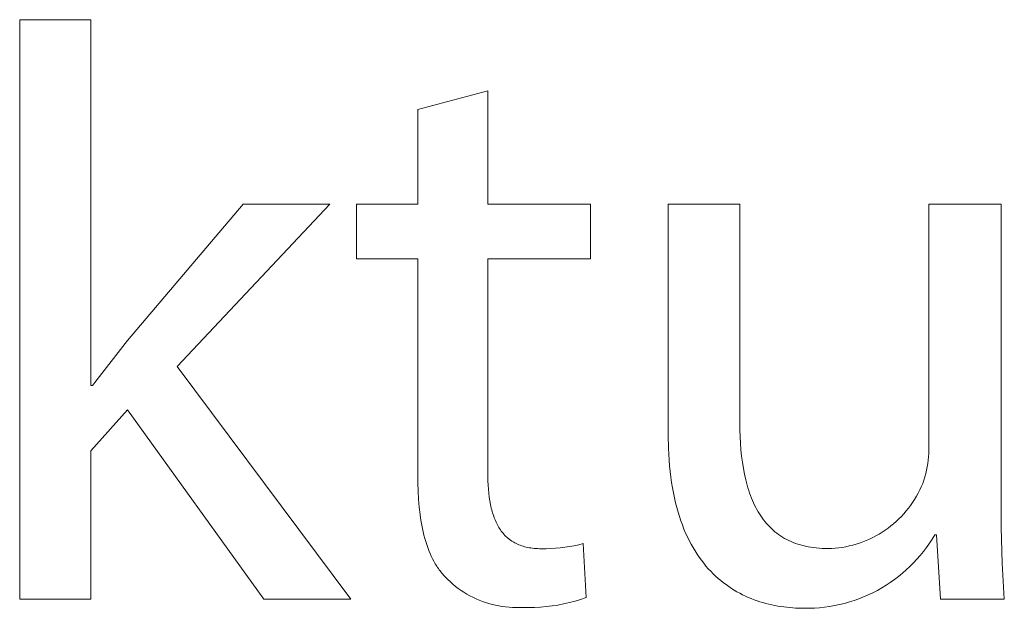
# Model space of a CAD drawing. Units: millimetres. Extents: x -987 to 2591, y -102 to 2398.
# Drawn here: x 2230 to 2273, y -42 to -16 of the extents above; entities that cross this region are included whole.
import ezdxf

# ---------------------------------------------------------------- set-up
doc = ezdxf.new("R2010")
doc.units = ezdxf.units.MM
doc.header["$MEASUREMENT"] = 0
doc.layers.add('Domyślny', color=7, linetype='Continuous', true_color=0x000000)

msp = doc.modelspace()

# ---------------------------------------------------------------- linework, layer by layer
at = {"layer": 'Domyślny', "color": 18, "lineweight": 15, "true_color": 0x000000}
for p, q in [((2229.819, -41.857), (2229.819, -16.421)), ((2229.819, -16.421), (2232.941, -16.421)), ((2232.941, -16.421), (2232.941, -32.481)), ((2247.306, -20.366), (2250.38, -19.544)), ((2250.38, -19.544), (2250.38, -24.524)), ((2247.306, -24.524), (2247.306, -20.366)), ((2234.561, -30.503), (2239.636, -24.523)), ((2243.437, -24.523), (2236.741, -31.647)), ((2239.636, -24.523), (2243.437, -24.523)), ((2244.614, -26.918), (2244.614, -24.524)), ((2244.614, -24.524), (2247.306, -24.524)), ((2250.38, -24.524), (2254.895, -24.524)), ((2254.895, -24.524), (2254.895, -26.918)), ((2258.31, -34.668), (2258.31, -24.518)), ((2258.31, -24.518), (2261.455, -24.518)), ((2261.455, -24.518), (2261.455, -34.12)), ((2269.759, -35.157), (2269.759, -24.518)), ((2269.759, -24.518), (2272.928, -24.518)), ((2272.928, -24.518), (2272.928, -37.134)), ((2247.306, -26.918), (2244.614, -26.918)), ((2247.306, -36.378), (2247.306, -26.918)), ((2254.895, -26.918), (2250.38, -26.918)), ((2250.38, -26.918), (2250.38, -36.271)), ((2233.012, -32.481), (2234.561, -30.503)), ((2236.741, -31.647), (2244.366, -41.857)), ((2232.941, -32.481), (2233.012, -32.481)), ((2234.561, -33.553), (2232.941, -35.34)), ((2240.542, -41.857), (2234.561, -33.553)), ((2261.455, -34.12), (2261.458, -34.425)), ((2261.458, -34.425), (2261.467, -34.724)), ((2258.319, -35.225), (2258.31, -34.668)), ((2261.467, -34.724), (2261.482, -35.016)), ((2261.482, -35.016), (2261.504, -35.301)), ((2232.941, -35.34), (2232.941, -41.857)), ((2258.331, -35.493), (2258.319, -35.225)), ((2261.504, -35.301), (2261.532, -35.579)), ((2269.742, -35.607), (2269.752, -35.457)), ((2269.752, -35.457), (2269.758, -35.307)), ((2269.758, -35.307), (2269.759, -35.157)), ((2258.347, -35.755), (2258.331, -35.493)), ((2258.368, -36.01), (2258.347, -35.755)), ((2261.532, -35.579), (2261.566, -35.85)), ((2261.566, -35.85), (2261.608, -36.114)), ((2269.706, -35.905), (2269.727, -35.756)), ((2269.727, -35.756), (2269.742, -35.607)), ((2250.38, -36.271), (2250.382, -36.469)), ((2258.393, -36.259), (2258.368, -36.01)), ((2258.422, -36.502), (2258.393, -36.259)), ((2261.608, -36.114), (2261.656, -36.369)), ((2269.617, -36.346), (2269.651, -36.2)), ((2269.651, -36.2), (2269.681, -36.053)), ((2269.681, -36.053), (2269.706, -35.905)), ((2247.31, -36.754), (2247.306, -36.378)), ((2247.322, -37.119), (2247.31, -36.754)), ((2250.382, -36.469), (2250.387, -36.662)), ((2250.387, -36.662), (2250.396, -36.849)), ((2258.455, -36.739), (2258.422, -36.502)), ((2258.493, -36.969), (2258.455, -36.739)), ((2261.656, -36.369), (2261.712, -36.617)), ((2261.712, -36.617), (2261.742, -36.738)), ((2261.742, -36.738), (2261.775, -36.857)), ((2269.485, -36.777), (2269.533, -36.635)), ((2269.533, -36.635), (2269.578, -36.491)), ((2269.578, -36.491), (2269.617, -36.346)), ((2247.342, -37.471), (2247.322, -37.119)), ((2250.396, -36.849), (2250.409, -37.031)), ((2250.409, -37.031), (2250.427, -37.208)), ((2258.534, -37.194), (2258.493, -36.969)), ((2258.58, -37.412), (2258.534, -37.194)), ((2261.775, -36.857), (2261.809, -36.973)), ((2261.809, -36.973), (2261.845, -37.088)), ((2261.845, -37.088), (2261.883, -37.2)), ((2269.286, -37.204), (2269.357, -37.064)), ((2269.357, -37.064), (2269.423, -36.922)), ((2269.423, -36.922), (2269.485, -36.777)), ((2272.928, -37.134), (2272.931, -38.708)), ((2247.37, -37.812), (2247.342, -37.471)), ((2250.427, -37.208), (2250.448, -37.378)), ((2250.448, -37.378), (2250.473, -37.543)), ((2250.473, -37.543), (2250.502, -37.702)), ((2258.629, -37.625), (2258.58, -37.412)), ((2258.682, -37.832), (2258.629, -37.625)), ((2261.883, -37.2), (2261.923, -37.311)), ((2261.923, -37.311), (2261.965, -37.419)), ((2261.965, -37.419), (2262.009, -37.524)), ((2262.009, -37.524), (2262.055, -37.628)), ((2262.055, -37.628), (2262.102, -37.729)), ((2268.954, -37.738), (2269.044, -37.609)), ((2269.044, -37.609), (2269.129, -37.477)), ((2269.129, -37.477), (2269.21, -37.342)), ((2269.21, -37.342), (2269.286, -37.204)), ((2247.408, -38.141), (2247.37, -37.812)), ((2250.502, -37.702), (2250.519, -37.78)), ((2250.519, -37.78), (2250.536, -37.856)), ((2250.536, -37.856), (2250.555, -37.93)), ((2250.555, -37.93), (2250.574, -38.003)), ((2250.574, -38.003), (2250.595, -38.074)), ((2258.738, -38.033), (2258.682, -37.832)), ((2258.799, -38.228), (2258.738, -38.033)), ((2262.102, -37.729), (2262.152, -37.828)), ((2262.152, -37.828), (2262.204, -37.925)), ((2262.204, -37.925), (2262.258, -38.019)), ((2262.258, -38.019), (2262.314, -38.111)), ((2268.659, -38.105), (2268.761, -37.986)), ((2268.761, -37.986), (2268.86, -37.864)), ((2268.86, -37.864), (2268.954, -37.738)), ((2247.43, -38.3), (2247.408, -38.141)), ((2247.455, -38.457), (2247.43, -38.3)), ((2247.482, -38.61), (2247.455, -38.457)), ((2250.595, -38.074), (2250.617, -38.144)), ((2250.617, -38.144), (2250.64, -38.213)), ((2250.64, -38.213), (2250.665, -38.28)), ((2250.665, -38.28), (2250.69, -38.345)), ((2250.69, -38.345), (2250.717, -38.409)), ((2250.717, -38.409), (2250.745, -38.472)), ((2250.745, -38.472), (2250.774, -38.533)), ((2258.862, -38.417), (2258.799, -38.228)), ((2258.929, -38.601), (2258.862, -38.417)), ((2262.314, -38.111), (2262.372, -38.201)), ((2262.372, -38.201), (2262.433, -38.288)), ((2262.433, -38.288), (2262.495, -38.373)), ((2262.495, -38.373), (2262.56, -38.455)), ((2262.56, -38.455), (2262.626, -38.534)), ((2268.21, -38.545), (2268.327, -38.441)), ((2268.327, -38.441), (2268.442, -38.333)), ((2268.442, -38.333), (2268.552, -38.221)), ((2268.552, -38.221), (2268.659, -38.105)), ((2247.512, -38.76), (2247.482, -38.61)), ((2247.544, -38.907), (2247.512, -38.76)), ((2247.579, -39.051), (2247.544, -38.907)), ((2250.774, -38.533), (2250.804, -38.592)), ((2250.804, -38.592), (2250.836, -38.65)), ((2250.836, -38.65), (2250.869, -38.706)), ((2250.869, -38.706), (2250.903, -38.761)), ((2250.903, -38.761), (2250.938, -38.814)), ((2250.938, -38.814), (2250.975, -38.865)), ((2250.975, -38.865), (2251.013, -38.915)), ((2251.013, -38.915), (2251.052, -38.964)), ((2259, -38.78), (2258.929, -38.601)), ((2259.073, -38.953), (2259, -38.78)), ((2262.626, -38.534), (2262.695, -38.612)), ((2262.695, -38.612), (2262.767, -38.686)), ((2262.767, -38.686), (2262.84, -38.758)), ((2262.84, -38.758), (2262.916, -38.827)), ((2262.916, -38.827), (2262.994, -38.894)), ((2262.994, -38.894), (2263.074, -38.958)), ((2267.57, -39), (2267.704, -38.918)), ((2267.704, -38.918), (2267.835, -38.831)), ((2267.835, -38.831), (2267.963, -38.74)), ((2267.963, -38.74), (2268.088, -38.644)), ((2268.088, -38.644), (2268.21, -38.545)), ((2272.931, -38.708), (2272.979, -40.281)), ((2247.616, -39.192), (2247.579, -39.051)), ((2247.656, -39.329), (2247.616, -39.192)), ((2247.699, -39.463), (2247.656, -39.329)), ((2251.052, -38.964), (2251.093, -39.01)), ((2251.093, -39.01), (2251.135, -39.055)), ((2251.135, -39.055), (2251.178, -39.099)), ((2251.178, -39.099), (2251.223, -39.141)), ((2251.223, -39.141), (2251.246, -39.161)), ((2251.246, -39.161), (2251.269, -39.181)), ((2251.269, -39.181), (2251.293, -39.201)), ((2251.293, -39.201), (2251.317, -39.22)), ((2251.317, -39.22), (2251.341, -39.239)), ((2251.341, -39.239), (2251.365, -39.257)), ((2251.365, -39.257), (2251.39, -39.275)), ((2251.39, -39.275), (2251.416, -39.292)), ((2251.416, -39.292), (2251.441, -39.309)), ((2251.441, -39.309), (2251.467, -39.326)), ((2251.467, -39.326), (2251.494, -39.342)), ((2251.494, -39.342), (2251.521, -39.358)), ((2251.521, -39.358), (2251.575, -39.388)), ((2259.15, -39.121), (2259.073, -38.953)), ((2259.229, -39.283), (2259.15, -39.121)), ((2259.312, -39.441), (2259.229, -39.283)), ((2263.074, -38.958), (2263.157, -39.019)), ((2263.157, -39.019), (2263.242, -39.078)), ((2263.242, -39.078), (2263.329, -39.134)), ((2263.329, -39.134), (2263.419, -39.187)), ((2263.419, -39.187), (2263.511, -39.237)), ((2263.511, -39.237), (2263.605, -39.284)), ((2263.605, -39.284), (2263.702, -39.329)), ((2263.702, -39.329), (2263.802, -39.37)), ((2266.715, -39.394), (2266.863, -39.34)), ((2266.863, -39.34), (2267.009, -39.282)), ((2267.009, -39.282), (2267.153, -39.219)), ((2267.153, -39.219), (2267.295, -39.151)), ((2267.295, -39.151), (2267.434, -39.078)), ((2267.434, -39.078), (2267.57, -39)), ((2269.905, -39.219), (2269.783, -39.404)), ((2270.021, -39.029), (2269.905, -39.219)), ((2270.092, -39.029), (2270.021, -39.029)), ((2270.271, -41.852), (2270.092, -39.029)), ((2247.744, -39.593), (2247.699, -39.463)), ((2247.793, -39.721), (2247.744, -39.593)), ((2247.844, -39.845), (2247.793, -39.721)), ((2251.575, -39.388), (2251.631, -39.417)), ((2251.631, -39.417), (2251.689, -39.444)), ((2251.689, -39.444), (2251.748, -39.469)), ((2251.748, -39.469), (2251.809, -39.493)), ((2251.809, -39.493), (2251.871, -39.515)), ((2251.871, -39.515), (2251.934, -39.535)), ((2251.934, -39.535), (2252, -39.554)), ((2252, -39.554), (2252.066, -39.57)), ((2252.066, -39.57), (2252.135, -39.585)), ((2252.135, -39.585), (2252.205, -39.599)), ((2252.205, -39.599), (2252.276, -39.61)), ((2252.276, -39.61), (2252.349, -39.62)), ((2252.349, -39.62), (2252.424, -39.628)), ((2252.424, -39.628), (2252.5, -39.634)), ((2252.5, -39.634), (2252.578, -39.639)), ((2252.578, -39.639), (2252.658, -39.641)), ((2252.658, -39.641), (2252.739, -39.642)), ((2252.739, -39.642), (2252.945, -39.643)), ((2252.945, -39.643), (2253.151, -39.637)), ((2253.151, -39.637), (2253.357, -39.625)), ((2253.357, -39.625), (2253.562, -39.606)), ((2253.562, -39.606), (2253.766, -39.581)), ((2253.766, -39.581), (2253.97, -39.549)), ((2253.97, -39.549), (2254.173, -39.511)), ((2254.173, -39.511), (2254.374, -39.467)), ((2254.374, -39.467), (2254.574, -39.416)), ((2254.574, -39.416), (2254.705, -41.787)), ((2259.398, -39.593), (2259.312, -39.441)), ((2259.486, -39.74), (2259.398, -39.593)), ((2259.577, -39.882), (2259.486, -39.74)), ((2263.802, -39.37), (2263.903, -39.409)), ((2263.903, -39.409), (2264.008, -39.445)), ((2264.008, -39.445), (2264.115, -39.478)), ((2264.115, -39.478), (2264.224, -39.507)), ((2264.224, -39.507), (2264.336, -39.534)), ((2264.336, -39.534), (2264.451, -39.558)), ((2264.451, -39.558), (2264.568, -39.579)), ((2264.568, -39.579), (2264.688, -39.596)), ((2264.688, -39.596), (2264.81, -39.61)), ((2264.81, -39.61), (2264.935, -39.622)), ((2264.935, -39.622), (2265.063, -39.63)), ((2265.063, -39.63), (2265.194, -39.635)), ((2265.194, -39.635), (2265.327, -39.636)), ((2265.327, -39.636), (2265.484, -39.631)), ((2265.484, -39.631), (2265.641, -39.62)), ((2265.641, -39.62), (2265.797, -39.603)), ((2265.797, -39.603), (2265.953, -39.582)), ((2265.953, -39.582), (2266.108, -39.554)), ((2266.108, -39.554), (2266.261, -39.522)), ((2266.261, -39.522), (2266.414, -39.484)), ((2266.414, -39.484), (2266.565, -39.442)), ((2266.565, -39.442), (2266.715, -39.394)), ((2269.52, -39.763), (2269.38, -39.935)), ((2269.655, -39.586), (2269.52, -39.763)), ((2269.783, -39.404), (2269.655, -39.586)), ((2247.898, -39.965), (2247.844, -39.845)), ((2247.955, -40.082), (2247.898, -39.965)), ((2248.015, -40.196), (2247.955, -40.082)), ((2248.077, -40.306), (2248.015, -40.196)), ((2259.67, -40.019), (2259.577, -39.882)), ((2259.766, -40.151), (2259.67, -40.019)), ((2259.865, -40.278), (2259.766, -40.151)), ((2269.234, -40.103), (2269.082, -40.265)), ((2269.38, -39.935), (2269.234, -40.103)), ((2248.11, -40.36), (2248.077, -40.306)), ((2248.144, -40.413), (2248.11, -40.36)), ((2248.178, -40.465), (2248.144, -40.413)), ((2248.213, -40.516), (2248.178, -40.465)), ((2248.248, -40.566), (2248.213, -40.516)), ((2248.285, -40.616), (2248.248, -40.566)), ((2248.322, -40.664), (2248.285, -40.616)), ((2259.966, -40.401), (2259.865, -40.278)), ((2260.069, -40.519), (2259.966, -40.401)), ((2260.174, -40.632), (2260.069, -40.519)), ((2260.281, -40.741), (2260.174, -40.632)), ((2268.762, -40.574), (2268.594, -40.72)), ((2268.925, -40.422), (2268.762, -40.574)), ((2269.082, -40.265), (2268.925, -40.422)), ((2272.979, -40.281), (2273.071, -41.852)), ((2248.361, -40.712), (2248.322, -40.664)), ((2248.4, -40.758), (2248.361, -40.712)), ((2248.439, -40.804), (2248.4, -40.758)), ((2248.48, -40.849), (2248.439, -40.804)), ((2248.521, -40.893), (2248.48, -40.849)), ((2248.628, -41), (2248.521, -40.893)), ((2248.737, -41.103), (2248.628, -41)), ((2260.391, -40.846), (2260.281, -40.741)), ((2260.502, -40.946), (2260.391, -40.846)), ((2260.615, -41.042), (2260.502, -40.946)), ((2260.73, -41.133), (2260.615, -41.042)), ((2268.245, -40.995), (2268.063, -41.123)), ((2268.422, -40.86), (2268.245, -40.995)), ((2268.594, -40.72), (2268.422, -40.86)), ((2248.851, -41.201), (2248.737, -41.103)), ((2248.967, -41.296), (2248.851, -41.201)), ((2249.087, -41.387), (2248.967, -41.296)), ((2249.21, -41.474), (2249.087, -41.387)), ((2249.336, -41.556), (2249.21, -41.474)), ((2260.846, -41.22), (2260.73, -41.133)), ((2260.964, -41.304), (2260.846, -41.22)), ((2261.084, -41.383), (2260.964, -41.304)), ((2261.204, -41.458), (2261.084, -41.383)), ((2261.326, -41.53), (2261.204, -41.458)), ((2267.494, -41.47), (2267.297, -41.572)), ((2267.688, -41.361), (2267.494, -41.47)), ((2267.878, -41.245), (2267.688, -41.361)), ((2268.063, -41.123), (2267.878, -41.245)), ((2232.941, -41.857), (2229.819, -41.857)), ((2244.366, -41.857), (2240.542, -41.857)), ((2249.465, -41.634), (2249.336, -41.556)), ((2249.596, -41.708), (2249.465, -41.634)), ((2249.73, -41.776), (2249.596, -41.708)), ((2249.866, -41.841), (2249.73, -41.776)), ((2250.004, -41.9), (2249.866, -41.841)), ((2250.144, -41.955), (2250.004, -41.9)), ((2254.213, -41.943), (2253.964, -42.009)), ((2254.46, -41.869), (2254.213, -41.943)), ((2254.705, -41.787), (2254.46, -41.869)), ((2261.45, -41.597), (2261.326, -41.53)), ((2261.574, -41.661), (2261.45, -41.597)), ((2261.7, -41.721), (2261.574, -41.661)), ((2261.826, -41.777), (2261.7, -41.721)), ((2261.953, -41.83), (2261.826, -41.777)), ((2262.081, -41.88), (2261.953, -41.83)), ((2262.21, -41.926), (2262.081, -41.88)), ((2262.339, -41.969), (2262.21, -41.926)), ((2266.476, -41.914), (2266.264, -41.981)), ((2266.686, -41.839), (2266.476, -41.914)), ((2266.892, -41.757), (2266.686, -41.839)), ((2267.096, -41.668), (2266.892, -41.757)), ((2267.297, -41.572), (2267.096, -41.668)), ((2273.071, -41.852), (2270.271, -41.852)), ((2250.286, -42.004), (2250.144, -41.955)), ((2250.43, -42.049), (2250.286, -42.004)), ((2250.575, -42.089), (2250.43, -42.049)), ((2250.721, -42.123), (2250.575, -42.089)), ((2250.868, -42.153), (2250.721, -42.123)), ((2251.017, -42.178), (2250.868, -42.153)), ((2251.166, -42.197), (2251.017, -42.178)), ((2251.316, -42.211), (2251.166, -42.197)), ((2251.466, -42.22), (2251.316, -42.211)), ((2251.616, -42.224), (2251.466, -42.22)), ((2251.767, -42.222), (2251.616, -42.224)), ((2251.917, -42.216), (2251.767, -42.222)), ((2252.175, -42.221), (2251.917, -42.216)), ((2252.433, -42.217), (2252.175, -42.221)), ((2252.69, -42.205), (2252.433, -42.217)), ((2252.947, -42.183), (2252.69, -42.205)), ((2253.204, -42.153), (2252.947, -42.183)), ((2253.459, -42.114), (2253.204, -42.153)), ((2253.712, -42.066), (2253.459, -42.114)), ((2253.964, -42.009), (2253.712, -42.066)), ((2262.469, -42.008), (2262.339, -41.969)), ((2262.599, -42.044), (2262.469, -42.008)), ((2262.73, -42.078), (2262.599, -42.044)), ((2262.861, -42.108), (2262.73, -42.078)), ((2262.992, -42.135), (2262.861, -42.108)), ((2263.123, -42.159), (2262.992, -42.135)), ((2263.254, -42.18), (2263.123, -42.159)), ((2263.384, -42.199), (2263.254, -42.18)), ((2263.515, -42.215), (2263.384, -42.199)), ((2263.646, -42.228), (2263.515, -42.215)), ((2263.776, -42.239), (2263.646, -42.228)), ((2263.905, -42.247), (2263.776, -42.239)), ((2264.034, -42.253), (2263.905, -42.247)), ((2264.163, -42.256), (2264.034, -42.253)), ((2264.29, -42.257), (2264.163, -42.256)), ((2264.513, -42.257), (2264.29, -42.257)), ((2264.735, -42.248), (2264.513, -42.257)), ((2264.957, -42.233), (2264.735, -42.248)), ((2265.178, -42.209), (2264.957, -42.233)), ((2265.398, -42.179), (2265.178, -42.209)), ((2265.617, -42.14), (2265.398, -42.179)), ((2265.835, -42.095), (2265.617, -42.14)), ((2266.05, -42.042), (2265.835, -42.095)), ((2266.264, -41.981), (2266.05, -42.042))]:
    msp.add_line(p, q, dxfattribs=at)

doc.saveas('drawing.dxf')
